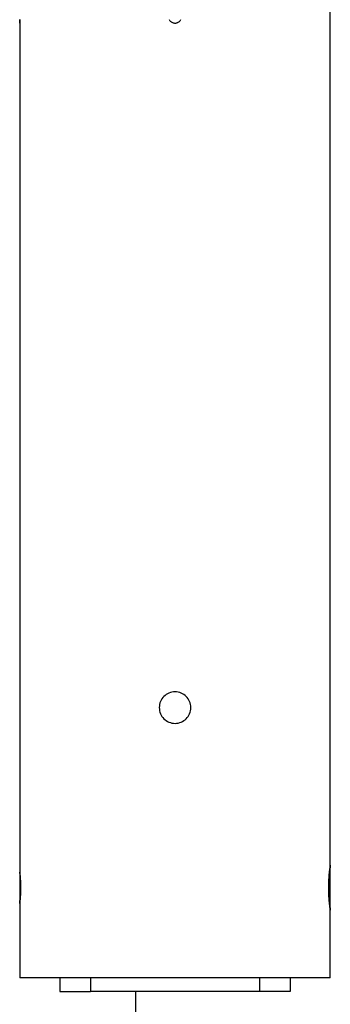
# Model space of a CAD drawing. Extents: x -49.2 to 49.2, y -29.6 to 29.6.
# Drawn here: x -27.8 to -26.4, y -22.5 to -18.1 of the extents above; entities that cross this region are included whole.
import ezdxf

# ---------------------------------------------------------------- set-up
doc = ezdxf.new("R2010")
doc.units = 0
doc.layers.get('0').update_dxf_attribs({"linetype": 'CONTINUOUS'})

msp = doc.modelspace()

# ---------------------------------------------------------------- linework, layer by layer
at = {"color": 0}
for points in [[(-26.4019, -21.8803), (-26.4019, -9.4603)], [(-26.4019, -21.8803), (-26.4019, -9.4603)], [(-26.4019, -21.8803), (-26.4019, -9.4603)], [(-26.4019, -21.8803), (-26.4019, -9.4603)], [(-26.4019, -21.8803), (-26.4019, -9.4603)], [(-26.4019, -21.8803), (-26.4019, -9.4603)], [(-26.4019, -21.8803), (-26.4019, -9.4603)], [(-26.4019, -21.8803), (-26.4019, -9.4603)], [(-26.4019, -21.8803), (-26.4019, -9.4603)], [(-26.4019, -21.8803), (-26.4019, -9.4603)], [(-26.4019, -21.8803), (-26.4019, -9.4603)], [(-26.4019, -21.8803), (-26.4019, -9.4603)], [(-26.4019, -21.8803), (-26.4019, -9.4603)], [(-26.4019, -21.8803), (-26.4019, -9.4603)], [(-26.4019, -21.8803), (-26.4019, -9.4603)], [(-26.4019, -21.8803), (-26.4019, -9.4603)], [(-26.4019, -21.8803), (-26.4019, -9.4603)], [(-26.4019, -21.8803), (-26.4019, -9.4603)], [(-26.4019, -21.8803), (-26.4019, -9.4603)], [(-26.4019, -21.8803), (-26.4019, -9.4603)], [(-26.4019, -21.8803), (-26.4019, -9.4603)], [(-27.7819, -18.1403), (-27.7819, -18.1403), (-27.7818, -18.1401), (-27.7818, -18.1401), (-27.7818, -18.1401), (-27.7818, -18.1401), (-27.7818, -18.14), (-27.7818, -18.14), (-27.7818, -18.14), (-27.7818, -18.14), (-27.7818, -18.1397), (-27.7818, -18.1397), (-27.7818, -18.1397), (-27.7818, -18.1397), (-27.7818, -18.1396), (-27.7818, -18.1396), (-27.7818, -18.1396), (-27.7818, -18.1396), (-27.7818, -18.1396), (-27.7815, -18.139), (-27.7815, -18.1386), (-27.7815, -18.138), (-27.7815, -18.1375), (-27.7815, -18.1366), (-27.7815, -18.136), (-27.7815, -18.1351), (-27.7815, -18.1344), (-27.7814, -18.1333), (-27.7814, -18.1324), (-27.7814, -18.1312), (-27.7814, -18.1302), (-27.7814, -18.129), (-27.7814, -18.1278), (-27.7814, -18.1265), (-27.7814, -18.1253), (-27.7814, -18.1253), (-27.7812, -18.1243)], [(-27.7812, -18.1248), (-27.7812, -18.126), (-27.7812, -18.1269), (-27.7812, -18.1281), (-27.7812, -18.1292), (-27.7815, -18.1304), (-27.7815, -18.1304), (-27.7815, -18.1311), (-27.7815, -18.132), (-27.7815, -18.1327), (-27.7815, -18.1336), (-27.7815, -18.1342), (-27.7815, -18.1349), (-27.7815, -18.1355), (-27.7816, -18.1363), (-27.7816, -18.1367), (-27.7816, -18.1373), (-27.7816, -18.1376), (-27.7816, -18.1382), (-27.7816, -18.1385), (-27.7816, -18.1389), (-27.7816, -18.1392), (-27.7818, -18.1397), (-27.7818, -18.1397), (-27.7818, -18.1397), (-27.7818, -18.1397), (-27.7818, -18.1397), (-27.7818, -18.1398), (-27.7818, -18.1398), (-27.7818, -18.1398), (-27.7818, -18.1398), (-27.7818, -18.1401), (-27.7818, -18.1401), (-27.7818, -18.1401), (-27.7818, -18.1401), (-27.7818, -18.1401), (-27.7818, -18.1401), (-27.7818, -18.1401), (-27.7818, -18.1401), (-27.7819, -18.1403)], [(-27.7819, -18.1403), (-27.7819, -18.1403)], [(-27.7819, -18.1403), (-27.7819, -21.9103)], [(-27.7819, -18.1403), (-27.7819, -21.9103)], [(-27.7819, -18.1403), (-27.7819, -21.9103)], [(-27.7819, -18.1403), (-27.7819, -21.9103)], [(-27.7819, -18.1403), (-27.7819, -21.9103)], [(-27.7819, -18.1403), (-27.7819, -21.9103)], [(-27.7819, -18.1403), (-27.7819, -21.9103)], [(-27.7819, -18.1403), (-27.7819, -21.9103)], [(-27.7819, -18.1403), (-27.7819, -21.9103)], [(-27.7819, -18.1403), (-27.7819, -21.9103)], [(-27.7819, -18.1403), (-27.7819, -21.9103)], [(-27.7819, -18.1403), (-27.7819, -21.9103)], [(-27.7819, -18.1403), (-27.7819, -21.9103)], [(-27.7819, -18.1403), (-27.7819, -21.9103)], [(-27.7819, -18.1403), (-27.7819, -21.9103)], [(-27.7819, -18.1403), (-27.7819, -21.9103)], [(-27.7819, -18.1403), (-27.7819, -21.9103)], [(-27.7819, -18.1403), (-27.7819, -21.9103)], [(-27.7819, -18.1403), (-27.7819, -21.9103)], [(-27.7819, -18.1403), (-27.7819, -21.9103)], [(-27.7819, -18.1403), (-27.7819, -21.9103)], [(-27.118, -18.1243), (-27.1166, -18.1269), (-27.1148, -18.1291), (-27.113, -18.1314), (-27.1107, -18.1332), (-27.1085, -18.135), (-27.1059, -18.1364), (-27.1034, -18.1378), (-27.1005, -18.1388), (-27.0978, -18.1396), (-27.0948, -18.14), (-27.0919, -18.1403), (-27.0919, -18.1403), (-27.0887, -18.14), (-27.0857, -18.1396), (-27.0828, -18.1388), (-27.0801, -18.1378), (-27.0774, -18.1364), (-27.075, -18.135), (-27.0726, -18.1332), (-27.0706, -18.1314), (-27.0686, -18.1291), (-27.0669, -18.1269), (-27.0653, -18.1243)], [(-27.0219, -21.1803), (-27.0219, -21.1803), (-27.0222, -21.173), (-27.0232, -21.166), (-27.0249, -21.1593), (-27.0273, -21.1529), (-27.0301, -21.1467), (-27.0337, -21.1409), (-27.0376, -21.1355), (-27.0423, -21.1307), (-27.0471, -21.126), (-27.0525, -21.1221), (-27.0583, -21.1185), (-27.0645, -21.1157), (-27.0709, -21.1133), (-27.0776, -21.1116), (-27.0846, -21.1106), (-27.0919, -21.1103), (-27.0919, -21.1103), (-27.0989, -21.1106), (-27.1059, -21.1116), (-27.1125, -21.1133), (-27.119, -21.1157), (-27.1251, -21.1185), (-27.1309, -21.1221), (-27.1362, -21.126), (-27.1413, -21.1307), (-27.1457, -21.1355), (-27.1497, -21.1409), (-27.1533, -21.1467), (-27.1563, -21.1529), (-27.1586, -21.1593), (-27.1604, -21.166), (-27.1614, -21.173), (-27.1619, -21.1803), (-27.1619, -21.1803), (-27.1614, -21.1873), (-27.1604, -21.1943), (-27.1586, -21.2009), (-27.1563, -21.2074), (-27.1533, -21.2135), (-27.1497, -21.2193), (-27.1457, -21.2246), (-27.1413, -21.2297), (-27.1362, -21.2341), (-27.1309, -21.2381), (-27.1251, -21.2417), (-27.119, -21.2447), (-27.1125, -21.247), (-27.1059, -21.2488), (-27.0989, -21.2498), (-27.0919, -21.2503), (-27.0919, -21.2503), (-27.0846, -21.2498), (-27.0776, -21.2488), (-27.0709, -21.247), (-27.0645, -21.2447), (-27.0583, -21.2417), (-27.0525, -21.2381), (-27.0471, -21.2341), (-27.0423, -21.2297), (-27.0376, -21.2246), (-27.0337, -21.2193), (-27.0301, -21.2135), (-27.0273, -21.2074), (-27.0249, -21.2009), (-27.0232, -21.1943), (-27.0222, -21.1873), (-27.0219, -21.1803)], [(-26.4019, -22.0803), (-26.4019, -22.0803), (-26.4019, -22.0801), (-26.4019, -22.0801), (-26.4019, -22.0801), (-26.4019, -22.0801), (-26.4019, -22.0798), (-26.4019, -22.0798), (-26.4019, -22.0798), (-26.4019, -22.0798), (-26.4019, -22.0795), (-26.4019, -22.0795), (-26.4019, -22.0793), (-26.4019, -22.0793), (-26.4019, -22.079), (-26.4019, -22.079), (-26.4019, -22.0789), (-26.4021, -22.0789), (-26.4021, -22.0789), (-26.4021, -22.0785), (-26.4021, -22.0782), (-26.4021, -22.0779), (-26.4021, -22.0776), (-26.4021, -22.077), (-26.4021, -22.0767), (-26.4021, -22.0762), (-26.4024, -22.0759), (-26.4024, -22.0753), (-26.4024, -22.0748), (-26.4024, -22.0742), (-26.4027, -22.0739), (-26.4027, -22.0733), (-26.4028, -22.0727), (-26.4028, -22.0721), (-26.4031, -22.0716), (-26.4031, -22.0716), (-26.4032, -22.0694), (-26.4035, -22.0672), (-26.4038, -22.0648), (-26.4041, -22.0624), (-26.4044, -22.0596), (-26.4047, -22.0568), (-26.405, -22.0538), (-26.4054, -22.0508), (-26.4057, -22.0473), (-26.406, -22.0439), (-26.4063, -22.0403), (-26.4066, -22.0367), (-26.4069, -22.0328), (-26.4072, -22.0289), (-26.4075, -22.0247), (-26.4079, -22.0207), (-26.4079, -22.0207), (-26.4079, -22.0189), (-26.4079, -22.0174), (-26.4079, -22.0157), (-26.4082, -22.0142), (-26.4082, -22.0124), (-26.4082, -22.0109), (-26.4082, -22.0093), (-26.4085, -22.0078), (-26.4085, -22.006), (-26.4085, -22.0043), (-26.4085, -22.0025), (-26.4087, -22.001), (-26.4087, -21.9992), (-26.4087, -21.9977), (-26.4087, -21.9959), (-26.409, -21.9944), (-26.409, -21.9944), (-26.409, -21.9926), (-26.409, -21.9908), (-26.409, -21.989), (-26.409, -21.9875), (-26.409, -21.9857), (-26.409, -21.9839), (-26.409, -21.9821), (-26.4091, -21.9806), (-26.409, -21.9788), (-26.409, -21.977), (-26.409, -21.9752), (-26.409, -21.9737), (-26.409, -21.9719), (-26.409, -21.9703), (-26.409, -21.9685), (-26.409, -21.967), (-26.409, -21.967), (-26.4087, -21.9652), (-26.4087, -21.9635), (-26.4087, -21.9617), (-26.4087, -21.9602), (-26.4085, -21.9584), (-26.4085, -21.9569), (-26.4085, -21.9551), (-26.4085, -21.9536), (-26.4082, -21.9518), (-26.4082, -21.9503), (-26.4082, -21.9487), (-26.4082, -21.9472), (-26.408, -21.9455), (-26.408, -21.944), (-26.408, -21.9425), (-26.408, -21.941), (-26.408, -21.941), (-26.4077, -21.9394), (-26.4077, -21.9379), (-26.4074, -21.9364), (-26.4074, -21.9349), (-26.4071, -21.9334), (-26.4071, -21.9319), (-26.4071, -21.9304), (-26.4071, -21.9292), (-26.4068, -21.9277), (-26.4068, -21.9264), (-26.4066, -21.9249), (-26.4066, -21.9237), (-26.4063, -21.9222), (-26.4063, -21.921), (-26.4063, -21.9197), (-26.4063, -21.9185), (-26.4063, -21.9185), (-26.406, -21.9157), (-26.4057, -21.913), (-26.4054, -21.9104), (-26.4051, -21.908), (-26.4048, -21.9055), (-26.4045, -21.9032), (-26.4042, -21.901), (-26.4042, -21.8989), (-26.4039, -21.8968), (-26.4036, -21.8948), (-26.4033, -21.893), (-26.4033, -21.8913), (-26.403, -21.8896), (-26.4029, -21.8881), (-26.4026, -21.8868), (-26.4026, -21.8856), (-26.4026, -21.8856), (-26.4023, -21.885), (-26.4023, -21.8844), (-26.4023, -21.8838), (-26.4023, -21.8835), (-26.4021, -21.8829), (-26.4021, -21.8826), (-26.4021, -21.8823), (-26.4021, -21.882), (-26.4019, -21.8817), (-26.4019, -21.8814), (-26.4019, -21.8811), (-26.4019, -21.8809), (-26.4019, -21.8806), (-26.4019, -21.8806), (-26.4019, -21.8804), (-26.4019, -21.8804), (-26.4019, -21.8804), (-26.4019, -21.8803), (-26.4019, -21.8803), (-26.4019, -21.8803), (-26.4019, -21.8803), (-26.4019, -21.8803), (-26.4019, -21.8803), (-26.4019, -21.8803), (-26.4019, -21.8803), (-26.4019, -21.8803), (-26.4019, -21.8803), (-26.4019, -21.8803), (-26.4019, -21.8803), (-26.4019, -21.8803), (-26.4019, -21.8803), (-26.4019, -21.8803), (-26.4019, -21.8803)], [(-26.4019, -21.8803), (-26.4019, -21.8803), (-26.4019, -21.8803), (-26.4019, -21.8803), (-26.4019, -21.8803), (-26.4019, -21.8804), (-26.4019, -21.8804), (-26.4019, -21.8805), (-26.4019, -21.8805), (-26.4019, -21.8808), (-26.4019, -21.8808), (-26.4019, -21.8811), (-26.4019, -21.8812), (-26.4019, -21.8815), (-26.4019, -21.8817), (-26.4019, -21.882), (-26.4019, -21.8823), (-26.4022, -21.8826), (-26.4022, -21.8826), (-26.4022, -21.8829), (-26.4022, -21.8833), (-26.4022, -21.8836), (-26.4024, -21.8842), (-26.4024, -21.8847), (-26.4024, -21.8853), (-26.4024, -21.8859), (-26.4027, -21.8865), (-26.4027, -21.8871), (-26.4027, -21.8877), (-26.4027, -21.8883), (-26.403, -21.8891), (-26.403, -21.8897), (-26.4032, -21.8906), (-26.4032, -21.8914), (-26.4035, -21.8923), (-26.4035, -21.8923), (-26.4035, -21.8941), (-26.4038, -21.8962), (-26.4041, -21.8983), (-26.4044, -21.9007), (-26.4047, -21.9031), (-26.405, -21.9056), (-26.4053, -21.9083), (-26.4056, -21.9112), (-26.4058, -21.9139), (-26.4061, -21.9169), (-26.4064, -21.9199), (-26.4067, -21.9232), (-26.4069, -21.9264), (-26.4072, -21.9298), (-26.4075, -21.9333), (-26.4078, -21.9369), (-26.4078, -21.9369), (-26.4078, -21.9393), (-26.4079, -21.9419), (-26.4079, -21.9444), (-26.4082, -21.9471), (-26.4082, -21.9498), (-26.4084, -21.9525), (-26.4084, -21.9552), (-26.4087, -21.9579), (-26.4087, -21.9606), (-26.4087, -21.9633), (-26.4087, -21.966), (-26.4089, -21.9689), (-26.4089, -21.9716), (-26.4089, -21.9746), (-26.4089, -21.9773), (-26.4091, -21.9803)], [(-26.4019, -21.8803), (-26.4019, -21.8803)], [(-26.4019, -21.8803), (-26.4019, -21.8803)], [(-26.4019, -22.0803), (-26.4019, -21.8803)], [(-26.4019, -22.0803), (-26.4019, -21.8803)], [(-26.4019, -22.0803), (-26.4019, -21.8803)], [(-26.4019, -22.0803), (-26.4019, -21.8803)], [(-26.4019, -22.0803), (-26.4019, -21.8803)], [(-26.4019, -22.0803), (-26.4019, -21.8803)], [(-26.4019, -22.0803), (-26.4019, -21.8803)], [(-26.4019, -22.0803), (-26.4019, -21.8803)], [(-26.4019, -22.0803), (-26.4019, -21.8803)], [(-26.4019, -22.0803), (-26.4019, -21.8803)], [(-26.4019, -22.0803), (-26.4019, -21.8803)], [(-26.4019, -22.0803), (-26.4019, -21.8803)], [(-26.4019, -22.0803), (-26.4019, -21.8803)], [(-26.4019, -22.0803), (-26.4019, -21.8803)], [(-26.4019, -22.0803), (-26.4019, -21.8803)], [(-26.4019, -22.0803), (-26.4019, -21.8803)], [(-26.4019, -22.0803), (-26.4019, -21.8803)], [(-26.4019, -22.0803), (-26.4019, -21.8803)], [(-26.4019, -22.0803), (-26.4019, -21.8803)], [(-26.4019, -22.0803), (-26.4019, -21.8803)], [(-26.4019, -22.0803), (-26.4019, -21.8803)], [(-27.7819, -21.9103), (-27.7819, -21.9103), (-27.7818, -21.9103), (-27.7818, -21.9103), (-27.7818, -21.9103), (-27.7818, -21.9103), (-27.7818, -21.9103), (-27.7818, -21.9103), (-27.7818, -21.9103), (-27.7818, -21.9103), (-27.7818, -21.9103), (-27.7818, -21.9103), (-27.7818, -21.9103), (-27.7818, -21.9104), (-27.7818, -21.9104), (-27.7818, -21.9104), (-27.7818, -21.9104), (-27.7818, -21.9107), (-27.7818, -21.9107), (-27.7815, -21.9109), (-27.7815, -21.9112), (-27.7815, -21.9115), (-27.7815, -21.912), (-27.7814, -21.9125), (-27.7814, -21.9131), (-27.7814, -21.9137), (-27.7814, -21.9145), (-27.7811, -21.9151), (-27.7811, -21.9159), (-27.7811, -21.9168), (-27.7811, -21.9177), (-27.7808, -21.9186), (-27.7808, -21.9197), (-27.7808, -21.9208), (-27.7808, -21.922), (-27.7808, -21.922), (-27.7805, -21.9236), (-27.7804, -21.9254), (-27.7801, -21.9274), (-27.7801, -21.9295), (-27.7798, -21.9316), (-27.7798, -21.9338), (-27.7795, -21.9362), (-27.7795, -21.9387), (-27.7792, -21.9411), (-27.7792, -21.9437), (-27.7789, -21.9464), (-27.7789, -21.9491), (-27.7786, -21.9518), (-27.7786, -21.9547), (-27.7786, -21.9577), (-27.7786, -21.9607), (-27.7786, -21.9607), (-27.7783, -21.9619), (-27.7783, -21.9632), (-27.7783, -21.9644), (-27.7783, -21.9659), (-27.7783, -21.9671), (-27.7783, -21.9686), (-27.7783, -21.9698), (-27.7783, -21.9713), (-27.7783, -21.9725), (-27.7783, -21.974), (-27.7783, -21.9752), (-27.7783, -21.9767), (-27.7783, -21.9779), (-27.7783, -21.9794), (-27.7783, -21.9807), (-27.7783, -21.9822), (-27.7783, -21.9822), (-27.7783, -21.9834), (-27.7783, -21.9848), (-27.7783, -21.986), (-27.7783, -21.9875), (-27.7783, -21.9887), (-27.7783, -21.9902), (-27.7783, -21.9914), (-27.7784, -21.9929), (-27.7784, -21.9941), (-27.7784, -21.9954), (-27.7784, -21.9966), (-27.7784, -21.9981), (-27.7784, -21.9993), (-27.7784, -22.0007), (-27.7784, -22.0019), (-27.7787, -22.0034), (-27.7787, -22.0034), (-27.7787, -22.0056), (-27.7787, -22.008), (-27.7787, -22.0103), (-27.779, -22.0127), (-27.779, -22.0148), (-27.7792, -22.017), (-27.7792, -22.0191), (-27.7795, -22.0214), (-27.7795, -22.0232), (-27.7797, -22.0253), (-27.7797, -22.0271), (-27.78, -22.0291), (-27.78, -22.0308), (-27.7803, -22.0326), (-27.7803, -22.0342), (-27.7806, -22.036), (-27.7806, -22.036), (-27.7806, -22.0372), (-27.7806, -22.0384), (-27.7806, -22.0395), (-27.7809, -22.0407), (-27.7809, -22.0416), (-27.7809, -22.0427), (-27.7809, -22.0436), (-27.7812, -22.0447), (-27.7812, -22.0453), (-27.7812, -22.0462), (-27.7812, -22.0468), (-27.7815, -22.0476), (-27.7815, -22.048), (-27.7815, -22.0486), (-27.7815, -22.0489), (-27.7818, -22.0495), (-27.7818, -22.0495), (-27.7818, -22.0495), (-27.7818, -22.0495), (-27.7818, -22.0495), (-27.7818, -22.0497), (-27.7818, -22.0497), (-27.7818, -22.0497), (-27.7818, -22.0497), (-27.7818, -22.05), (-27.7818, -22.05), (-27.7818, -22.05), (-27.7818, -22.05), (-27.7818, -22.0501), (-27.7818, -22.0501), (-27.7818, -22.0501), (-27.7818, -22.0501), (-27.7819, -22.0503)], [(-27.7819, -21.9103), (-27.7819, -21.9103)], [(-27.7819, -21.9103), (-27.7819, -21.9103)], [(-27.7819, -21.9103), (-27.7819, -22.0503)], [(-27.7819, -21.9103), (-27.7819, -22.0503)], [(-27.7819, -21.9103), (-27.7819, -22.0503)], [(-27.7819, -21.9103), (-27.7819, -22.0503)], [(-27.7819, -21.9103), (-27.7819, -22.0503)], [(-27.7819, -21.9103), (-27.7819, -22.0503)], [(-27.7819, -21.9103), (-27.7819, -22.0503)], [(-27.7819, -21.9103), (-27.7819, -22.0503)], [(-27.7819, -21.9103), (-27.7819, -22.0503)], [(-27.7819, -21.9103), (-27.7819, -22.0503)], [(-27.7819, -21.9103), (-27.7819, -22.0503)], [(-27.7819, -21.9103), (-27.7819, -22.0503)], [(-27.7819, -21.9103), (-27.7819, -22.0503)], [(-27.7819, -21.9103), (-27.7819, -22.0503)], [(-27.7819, -21.9103), (-27.7819, -22.0503)], [(-27.7819, -21.9103), (-27.7819, -22.0503)], [(-27.7819, -21.9103), (-27.7819, -22.0503)], [(-27.7819, -21.9103), (-27.7819, -22.0503)], [(-27.7819, -21.9103), (-27.7819, -22.0503)], [(-27.7819, -21.9103), (-27.7819, -22.0503)], [(-27.7819, -21.9103), (-27.7819, -22.0503)], [(-27.7813, -21.9166), (-27.7813, -21.9166), (-27.7813, -21.9158), (-27.7813, -21.9152), (-27.7813, -21.9146), (-27.7813, -21.9142), (-27.7813, -21.9137), (-27.7813, -21.9134), (-27.7813, -21.9131), (-27.7815, -21.9128), (-27.7815, -21.9125), (-27.7815, -21.9122), (-27.7815, -21.9119), (-27.7815, -21.9119), (-27.7815, -21.9116), (-27.7815, -21.9116), (-27.7815, -21.9115), (-27.7817, -21.9115), (-27.7817, -21.9115), (-27.7817, -21.9112), (-27.7817, -21.9112), (-27.7817, -21.9109), (-27.7817, -21.9109), (-27.7817, -21.9106), (-27.7817, -21.9106), (-27.7817, -21.9106), (-27.7817, -21.9106), (-27.7817, -21.9103), (-27.7817, -21.9103), (-27.7817, -21.9103), (-27.7817, -21.9103), (-27.7817, -21.9103), (-27.7817, -21.9103), (-27.7817, -21.9103), (-27.7818, -21.9103)], [(-27.7819, -22.0503), (-27.7819, -22.0503), (-27.7818, -22.0501), (-27.7818, -22.0501), (-27.7818, -22.0501), (-27.7818, -22.0501), (-27.7818, -22.05), (-27.7818, -22.05), (-27.7818, -22.05), (-27.7818, -22.05), (-27.7818, -22.0497), (-27.7818, -22.0497), (-27.7818, -22.0497), (-27.7818, -22.0497), (-27.7818, -22.0494), (-27.7818, -22.0494), (-27.7818, -22.0494), (-27.7818, -22.0494), (-27.7818, -22.0494), (-27.7815, -22.0491), (-27.7815, -22.0488), (-27.7815, -22.0485), (-27.7815, -22.0482), (-27.7814, -22.0477), (-27.7814, -22.0474), (-27.7814, -22.047), (-27.7814, -22.0467), (-27.7811, -22.0461), (-27.7811, -22.0457), (-27.7811, -22.0451), (-27.7811, -22.0448), (-27.7811, -22.0442), (-27.7811, -22.0436), (-27.7811, -22.043), (-27.7811, -22.0425), (-27.7811, -22.0425), (-27.7808, -22.041), (-27.7808, -22.0397), (-27.7805, -22.0382), (-27.7805, -22.0368), (-27.7802, -22.035), (-27.7802, -22.0334), (-27.78, -22.0316), (-27.78, -22.0299), (-27.7797, -22.0278), (-27.7797, -22.0259), (-27.7794, -22.0238), (-27.7794, -22.0218), (-27.7791, -22.0194), (-27.7791, -22.0173), (-27.7791, -22.0149), (-27.7791, -22.0127), (-27.7791, -22.0127), (-27.7788, -22.0106), (-27.7788, -22.0088), (-27.7787, -22.0067), (-27.7787, -22.0049), (-27.7784, -22.0028), (-27.7784, -22.0008), (-27.7784, -21.9987), (-27.7784, -21.9969), (-27.7783, -21.9948), (-27.7783, -21.9927), (-27.7783, -21.9906), (-27.7783, -21.9886), (-27.7783, -21.9865), (-27.7783, -21.9844), (-27.7783, -21.9823), (-27.7783, -21.9803)], [(-27.7783, -21.9803), (-27.7783, -21.9803), (-27.7783, -21.9794), (-27.7783, -21.9788), (-27.7783, -21.9782), (-27.7783, -21.9776), (-27.7783, -21.9769), (-27.7783, -21.9763), (-27.7783, -21.9757), (-27.7783, -21.9751), (-27.7783, -21.9742), (-27.7783, -21.9736), (-27.7783, -21.973), (-27.7783, -21.9724), (-27.7783, -21.9718), (-27.7783, -21.9712), (-27.7783, -21.9706), (-27.7784, -21.97), (-27.7784, -21.97), (-27.7784, -21.9697), (-27.7784, -21.9697), (-27.7784, -21.9694), (-27.7784, -21.9694), (-27.7784, -21.9691), (-27.7784, -21.9691), (-27.7784, -21.9688), (-27.7784, -21.9688), (-27.7784, -21.9685), (-27.7784, -21.9685), (-27.7784, -21.9682), (-27.7784, -21.9682), (-27.7784, -21.9679), (-27.7784, -21.9679), (-27.7784, -21.9677), (-27.7785, -21.9677)], [(-27.7819, -22.0503), (-27.7819, -22.0503)], [(-27.7819, -22.0503), (-27.7819, -22.3803)], [(-27.7819, -22.0503), (-27.7819, -22.3803)], [(-27.7819, -22.0503), (-27.7819, -22.3803)], [(-27.7819, -22.0503), (-27.7819, -22.3803)], [(-27.7819, -22.0503), (-27.7819, -22.3803)], [(-27.7819, -22.0503), (-27.7819, -22.3803)], [(-27.7819, -22.0503), (-27.7819, -22.3803)], [(-27.7819, -22.0503), (-27.7819, -22.3803)], [(-27.7819, -22.0503), (-27.7819, -22.3803)], [(-27.7819, -22.0503), (-27.7819, -22.3803)], [(-27.7819, -22.0503), (-27.7819, -22.3803)], [(-27.7819, -22.0503), (-27.7819, -22.3803)], [(-27.7819, -22.0503), (-27.7819, -22.3803)], [(-27.7819, -22.0503), (-27.7819, -22.3803)], [(-27.7819, -22.0503), (-27.7819, -22.3803)], [(-27.7819, -22.0503), (-27.7819, -22.3803)], [(-27.7819, -22.0503), (-27.7819, -22.3803)], [(-27.7819, -22.0503), (-27.7819, -22.3803)], [(-27.7819, -22.0503), (-27.7819, -22.3803)], [(-27.7819, -22.0503), (-27.7819, -22.3803)], [(-27.7819, -22.0503), (-27.7819, -22.3803)], [(-27.7819, -22.0503), (-27.7819, -22.0503)], [(-26.4033, -22.0699), (-26.4033, -22.0699), (-26.403, -22.0702), (-26.403, -22.0705), (-26.403, -22.0708), (-26.403, -22.0711), (-26.4029, -22.0712), (-26.4029, -22.0715), (-26.4029, -22.0718), (-26.4029, -22.0721), (-26.4028, -22.0721), (-26.4028, -22.0724), (-26.4028, -22.0724), (-26.4028, -22.0727), (-26.4028, -22.0727), (-26.4028, -22.073), (-26.4028, -22.0731), (-26.4028, -22.0734), (-26.4028, -22.0734), (-26.4025, -22.0738), (-26.4025, -22.0744), (-26.4025, -22.075), (-26.4025, -22.0756), (-26.4022, -22.0759), (-26.4022, -22.0765), (-26.4022, -22.0768), (-26.4022, -22.0774), (-26.4019, -22.0777), (-26.4019, -22.078), (-26.4019, -22.0783), (-26.4019, -22.0788), (-26.4019, -22.0789), (-26.4019, -22.0792), (-26.4019, -22.0795), (-26.4019, -22.0798), (-26.4019, -22.0798), (-26.4019, -22.0798), (-26.4019, -22.0798), (-26.4019, -22.0798), (-26.4019, -22.0798), (-26.4019, -22.0798), (-26.4019, -22.0798), (-26.4019, -22.0798), (-26.4019, -22.0801), (-26.4019, -22.0801), (-26.4019, -22.0801), (-26.4019, -22.0801), (-26.4019, -22.0801), (-26.4019, -22.0801), (-26.4019, -22.0801), (-26.4019, -22.0801), (-26.4019, -22.0803)], [(-26.4019, -22.0803), (-26.4019, -22.0803)], [(-26.4019, -22.3803), (-26.4019, -22.0803)], [(-26.4019, -22.3803), (-26.4019, -22.0803)], [(-26.4019, -22.3803), (-26.4019, -22.0803)], [(-26.4019, -22.3803), (-26.4019, -22.0803)], [(-26.4019, -22.3803), (-26.4019, -22.0803)], [(-26.4019, -22.3803), (-26.4019, -22.0803)], [(-26.4019, -22.3803), (-26.4019, -22.0803)], [(-26.4019, -22.3803), (-26.4019, -22.0803)], [(-26.4019, -22.3803), (-26.4019, -22.0803)], [(-26.4019, -22.3803), (-26.4019, -22.0803)], [(-26.4019, -22.3803), (-26.4019, -22.0803)], [(-26.4019, -22.3803), (-26.4019, -22.0803)], [(-26.4019, -22.3803), (-26.4019, -22.0803)], [(-26.4019, -22.3803), (-26.4019, -22.0803)], [(-26.4019, -22.3803), (-26.4019, -22.0803)], [(-26.4019, -22.3803), (-26.4019, -22.0803)], [(-26.4019, -22.3803), (-26.4019, -22.0803)], [(-26.4019, -22.3803), (-26.4019, -22.0803)], [(-26.4019, -22.3803), (-26.4019, -22.0803)], [(-26.4019, -22.3803), (-26.4019, -22.0803)], [(-26.4019, -22.3803), (-26.4019, -22.0803)], [(-26.4019, -22.0803), (-26.4019, -22.0803)], [(-27.7819, -22.3803), (-27.7819, -22.3803)], [(-26.4019, -22.3803), (-27.7819, -22.3803)], [(-26.4019, -22.3803), (-27.7819, -22.3803)], [(-26.4019, -22.3803), (-27.7819, -22.3803)], [(-26.4019, -22.3803), (-27.7819, -22.3803)], [(-26.4019, -22.3803), (-27.7819, -22.3803)], [(-26.4019, -22.3803), (-27.7819, -22.3803)], [(-26.4019, -22.3803), (-27.7819, -22.3803)], [(-26.4019, -22.3803), (-27.7819, -22.3803)], [(-26.4019, -22.3803), (-27.7819, -22.3803)], [(-26.4019, -22.3803), (-27.7819, -22.3803)], [(-26.4019, -22.3803), (-27.7819, -22.3803)], [(-26.4019, -22.3803), (-27.7819, -22.3803)], [(-26.4019, -22.3803), (-27.7819, -22.3803)], [(-26.4019, -22.3803), (-27.7819, -22.3803)], [(-26.4019, -22.3803), (-27.7819, -22.3803)], [(-26.4019, -22.3803), (-27.7819, -22.3803)], [(-26.4019, -22.3803), (-27.7819, -22.3803)], [(-26.4019, -22.3803), (-27.7819, -22.3803)], [(-26.4019, -22.3803), (-27.7819, -22.3803)], [(-26.4019, -22.3803), (-27.7819, -22.3803)], [(-26.4019, -22.3803), (-27.7819, -22.3803)], [(-27.7819, -22.3803), (-27.7819, -22.3803)], [(-27.6041, -22.3803), (-27.6041, -22.3803)], [(-27.6041, -22.3803), (-27.6041, -22.4403)], [(-27.6041, -22.3803), (-27.6041, -22.4403)], [(-27.6041, -22.3803), (-27.6041, -22.4403)], [(-27.6041, -22.3803), (-27.6041, -22.4403)], [(-27.6041, -22.3803), (-27.6041, -22.4403)], [(-27.6041, -22.3803), (-27.6041, -22.4403)], [(-27.6041, -22.3803), (-27.6041, -22.4403)], [(-27.6041, -22.3803), (-27.6041, -22.4403)], [(-27.6041, -22.3803), (-27.6041, -22.4403)], [(-27.6041, -22.3803), (-27.6041, -22.4403)], [(-27.6041, -22.3803), (-27.6041, -22.4403)], [(-27.6041, -22.3803), (-27.6041, -22.4403)], [(-27.6041, -22.3803), (-27.6041, -22.4403)], [(-27.6041, -22.3803), (-27.6041, -22.4403)], [(-27.6041, -22.3803), (-27.6041, -22.4403)], [(-27.6041, -22.3803), (-27.6041, -22.4403)], [(-27.6041, -22.3803), (-27.6041, -22.4403)], [(-27.6041, -22.3803), (-27.6041, -22.4403)], [(-27.6041, -22.3803), (-27.6041, -22.4403)], [(-27.6041, -22.3803), (-27.6041, -22.4403)], [(-27.6041, -22.3803), (-27.6041, -22.4403)], [(-27.4669, -22.3803), (-27.4669, -22.3803)], [(-27.4669, -22.3803), (-27.4669, -22.4403)], [(-27.4669, -22.3803), (-27.4669, -22.4403)], [(-27.4669, -22.3803), (-27.4669, -22.4403)], [(-27.4669, -22.3803), (-27.4669, -22.4403)], [(-27.4669, -22.3803), (-27.4669, -22.4403)], [(-27.4669, -22.3803), (-27.4669, -22.4403)], [(-27.4669, -22.3803), (-27.4669, -22.4403)], [(-27.4669, -22.3803), (-27.4669, -22.4403)], [(-27.4669, -22.3803), (-27.4669, -22.4403)], [(-27.4669, -22.3803), (-27.4669, -22.4403)], [(-27.4669, -22.3803), (-27.4669, -22.4403)], [(-27.4669, -22.3803), (-27.4669, -22.4403)], [(-27.4669, -22.3803), (-27.4669, -22.4403)], [(-27.4669, -22.3803), (-27.4669, -22.4403)], [(-27.4669, -22.3803), (-27.4669, -22.4403)], [(-27.4669, -22.3803), (-27.4669, -22.4403)], [(-27.4669, -22.3803), (-27.4669, -22.4403)], [(-27.4669, -22.3803), (-27.4669, -22.4403)], [(-27.4669, -22.3803), (-27.4669, -22.4403)], [(-27.4669, -22.3803), (-27.4669, -22.4403)], [(-27.4669, -22.3803), (-27.4669, -22.4403)], [(-26.7169, -22.3803), (-26.7169, -22.3803)], [(-26.7169, -22.3803), (-26.7169, -22.4403)], [(-26.7169, -22.3803), (-26.7169, -22.4403)], [(-26.7169, -22.3803), (-26.7169, -22.4403)], [(-26.7169, -22.3803), (-26.7169, -22.4403)], [(-26.7169, -22.3803), (-26.7169, -22.4403)], [(-26.7169, -22.3803), (-26.7169, -22.4403)], [(-26.7169, -22.3803), (-26.7169, -22.4403)], [(-26.7169, -22.3803), (-26.7169, -22.4403)], [(-26.7169, -22.3803), (-26.7169, -22.4403)], [(-26.7169, -22.3803), (-26.7169, -22.4403)], [(-26.7169, -22.3803), (-26.7169, -22.4403)], [(-26.7169, -22.3803), (-26.7169, -22.4403)], [(-26.7169, -22.3803), (-26.7169, -22.4403)], [(-26.7169, -22.3803), (-26.7169, -22.4403)], [(-26.7169, -22.3803), (-26.7169, -22.4403)], [(-26.7169, -22.3803), (-26.7169, -22.4403)], [(-26.7169, -22.3803), (-26.7169, -22.4403)], [(-26.7169, -22.3803), (-26.7169, -22.4403)], [(-26.7169, -22.3803), (-26.7169, -22.4403)], [(-26.7169, -22.3803), (-26.7169, -22.4403)], [(-26.7169, -22.3803), (-26.7169, -22.4403)], [(-26.5796, -22.3803), (-26.5796, -22.3803)], [(-26.5796, -22.3803), (-26.5796, -22.4403)], [(-26.5796, -22.3803), (-26.5796, -22.4403)], [(-26.5796, -22.3803), (-26.5796, -22.4403)], [(-26.5796, -22.3803), (-26.5796, -22.4403)], [(-26.5796, -22.3803), (-26.5796, -22.4403)], [(-26.5796, -22.3803), (-26.5796, -22.4403)], [(-26.5796, -22.3803), (-26.5796, -22.4403)], [(-26.5796, -22.3803), (-26.5796, -22.4403)], [(-26.5796, -22.3803), (-26.5796, -22.4403)], [(-26.5796, -22.3803), (-26.5796, -22.4403)], [(-26.5796, -22.3803), (-26.5796, -22.4403)], [(-26.5796, -22.3803), (-26.5796, -22.4403)], [(-26.5796, -22.3803), (-26.5796, -22.4403)], [(-26.5796, -22.3803), (-26.5796, -22.4403)], [(-26.5796, -22.3803), (-26.5796, -22.4403)], [(-26.5796, -22.3803), (-26.5796, -22.4403)], [(-26.5796, -22.3803), (-26.5796, -22.4403)], [(-26.5796, -22.3803), (-26.5796, -22.4403)], [(-26.5796, -22.3803), (-26.5796, -22.4403)], [(-26.5796, -22.3803), (-26.5796, -22.4403)], [(-26.5796, -22.3803), (-26.5796, -22.4403)], [(-26.4019, -22.3803), (-26.4019, -22.3803)], [(-26.4019, -22.3803), (-26.4019, -22.3803)], [(-27.6041, -22.4403), (-27.6041, -22.4403)], [(-27.6041, -22.4403), (-27.6041, -22.4403)], [(-27.6041, -22.4403), (-27.4669, -22.4403)], [(-27.6041, -22.4403), (-27.4669, -22.4403)], [(-27.6041, -22.4403), (-27.4669, -22.4403)], [(-27.6041, -22.4403), (-27.4669, -22.4403)], [(-27.6041, -22.4403), (-27.4669, -22.4403)], [(-27.6041, -22.4403), (-27.4669, -22.4403)], [(-27.6041, -22.4403), (-27.4669, -22.4403)], [(-27.6041, -22.4403), (-27.4669, -22.4403)], [(-27.6041, -22.4403), (-27.4669, -22.4403)], [(-27.6041, -22.4403), (-27.4669, -22.4403)], [(-27.6041, -22.4403), (-27.4669, -22.4403)], [(-27.6041, -22.4403), (-27.4669, -22.4403)], [(-27.6041, -22.4403), (-27.4669, -22.4403)], [(-27.6041, -22.4403), (-27.4669, -22.4403)], [(-27.6041, -22.4403), (-27.4669, -22.4403)], [(-27.6041, -22.4403), (-27.4669, -22.4403)], [(-27.6041, -22.4403), (-27.4669, -22.4403)], [(-27.6041, -22.4403), (-27.4669, -22.4403)], [(-27.6041, -22.4403), (-27.4669, -22.4403)], [(-27.6041, -22.4403), (-27.4669, -22.4403)], [(-27.6041, -22.4403), (-27.4669, -22.4403)], [(-27.4669, -22.4403), (-27.4669, -22.4403)], [(-27.4669, -22.4403), (-27.4669, -22.4403)], [(-26.7169, -22.4403), (-27.4669, -22.4403)], [(-26.7169, -22.4403), (-27.4669, -22.4403)], [(-26.7169, -22.4403), (-27.4669, -22.4403)], [(-26.7169, -22.4403), (-27.4669, -22.4403)], [(-26.7169, -22.4403), (-27.4669, -22.4403)], [(-26.7169, -22.4403), (-27.4669, -22.4403)], [(-26.7169, -22.4403), (-27.4669, -22.4403)], [(-26.7169, -22.4403), (-27.4669, -22.4403)], [(-26.7169, -22.4403), (-27.4669, -22.4403)], [(-26.7169, -22.4403), (-27.4669, -22.4403)], [(-26.7169, -22.4403), (-27.4669, -22.4403)], [(-26.7169, -22.4403), (-27.4669, -22.4403)], [(-26.7169, -22.4403), (-27.4669, -22.4403)], [(-26.7169, -22.4403), (-27.4669, -22.4403)], [(-26.7169, -22.4403), (-27.4669, -22.4403)], [(-26.7169, -22.4403), (-27.4669, -22.4403)], [(-26.7169, -22.4403), (-27.4669, -22.4403)], [(-26.7169, -22.4403), (-27.4669, -22.4403)], [(-26.7169, -22.4403), (-27.4669, -22.4403)], [(-26.7169, -22.4403), (-27.4669, -22.4403)], [(-26.7169, -22.4403), (-27.4669, -22.4403)], [(-27.4669, -22.4403), (-27.4669, -22.4403)], [(-27.2669, -22.4403), (-27.2669, -22.4403)], [(-27.2669, -22.4403), (-27.2669, -25.5003)], [(-27.2669, -22.4403), (-27.2669, -25.5003)], [(-27.2669, -22.4403), (-27.2669, -25.5003)], [(-27.2669, -22.4403), (-27.2669, -25.5003)], [(-27.2669, -22.4403), (-27.2669, -25.5003)], [(-27.2669, -22.4403), (-27.2669, -25.5003)], [(-27.2669, -22.4403), (-27.2669, -25.5003)], [(-27.2669, -22.4403), (-27.2669, -25.5003)], [(-27.2669, -22.4403), (-27.2669, -25.5003)], [(-27.2669, -22.4403), (-27.2669, -25.5003)], [(-27.2669, -22.4403), (-27.2669, -25.5003)], [(-27.2669, -22.4403), (-27.2669, -25.5003)], [(-27.2669, -22.4403), (-27.2669, -25.5003)], [(-27.2669, -22.4403), (-27.2669, -25.5003)], [(-27.2669, -22.4403), (-27.2669, -25.5003)], [(-27.2669, -22.4403), (-27.2669, -25.5003)], [(-27.2669, -22.4403), (-27.2669, -25.5003)], [(-27.2669, -22.4403), (-27.2669, -25.5003)], [(-27.2669, -22.4403), (-27.2669, -25.5003)], [(-27.2669, -22.4403), (-27.2669, -25.5003)], [(-27.2669, -22.4403), (-27.2669, -25.5003)], [(-26.7169, -22.4403), (-26.7169, -22.4403)], [(-26.5796, -22.4403), (-26.7169, -22.4403)], [(-26.5796, -22.4403), (-26.7169, -22.4403)], [(-26.5796, -22.4403), (-26.7169, -22.4403)], [(-26.5796, -22.4403), (-26.7169, -22.4403)], [(-26.5796, -22.4403), (-26.7169, -22.4403)], [(-26.5796, -22.4403), (-26.7169, -22.4403)], [(-26.5796, -22.4403), (-26.7169, -22.4403)], [(-26.5796, -22.4403), (-26.7169, -22.4403)], [(-26.5796, -22.4403), (-26.7169, -22.4403)], [(-26.5796, -22.4403), (-26.7169, -22.4403)], [(-26.5796, -22.4403), (-26.7169, -22.4403)], [(-26.5796, -22.4403), (-26.7169, -22.4403)], [(-26.5796, -22.4403), (-26.7169, -22.4403)], [(-26.5796, -22.4403), (-26.7169, -22.4403)], [(-26.5796, -22.4403), (-26.7169, -22.4403)], [(-26.5796, -22.4403), (-26.7169, -22.4403)], [(-26.5796, -22.4403), (-26.7169, -22.4403)], [(-26.5796, -22.4403), (-26.7169, -22.4403)], [(-26.5796, -22.4403), (-26.7169, -22.4403)], [(-26.5796, -22.4403), (-26.7169, -22.4403)], [(-26.5796, -22.4403), (-26.7169, -22.4403)], [(-26.7169, -22.4403), (-26.7169, -22.4403)], [(-26.7169, -22.4403), (-26.7169, -22.4403)], [(-26.5796, -22.4403), (-26.5796, -22.4403)], [(-26.5796, -22.4403), (-26.5796, -22.4403)]]:
    msp.add_lwpolyline(points, dxfattribs=at)

doc.saveas('drawing.dxf')
